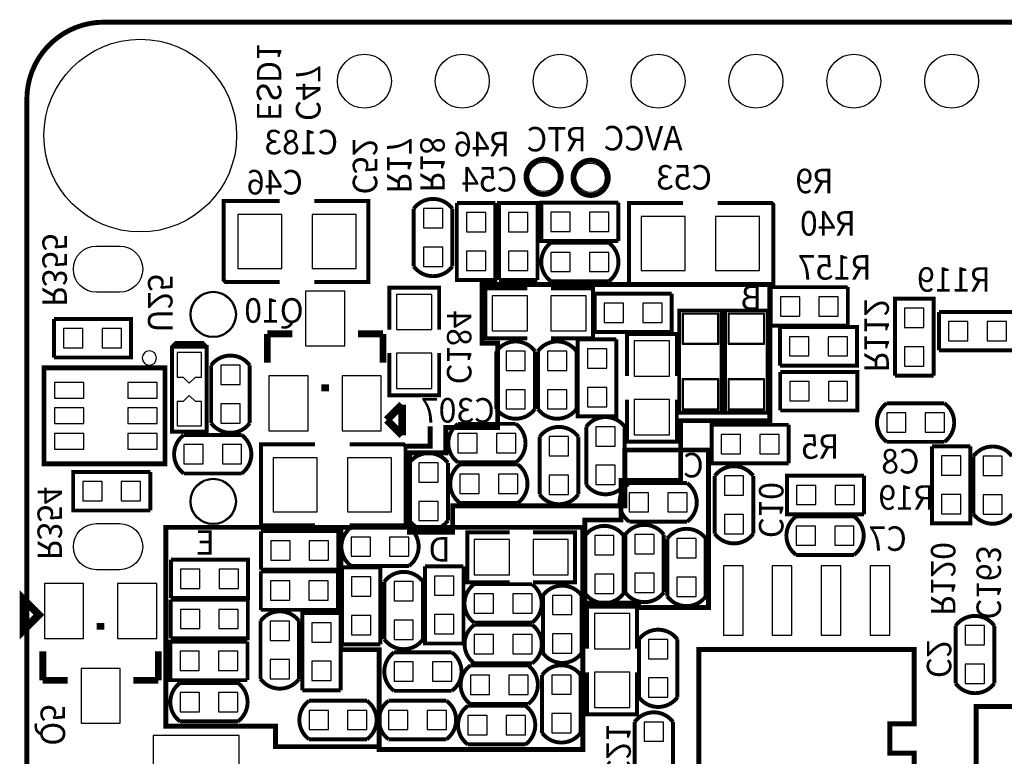
# Model space of a CAD drawing. Extents: x -35 to 92, y 44 to 90.
# Drawn here: x 37 to 62, y 71 to 90 of the extents above; entities that cross this region are included whole.
import ezdxf
from ezdxf.enums import TextEntityAlignment as Align

# ---------------------------------------------------------------- set-up
doc = ezdxf.new("R2010")
doc.units = 0
doc.header["$MEASUREMENT"] = 0
for name, color, linetype in [('BG_OUTLINE', 254, 'CONTINUOUS'), ('BG_SILKSCREEN_BOTTOM', 85, 'CONTINUOUS'), ('PG_SILKSCREEN_BOTTOM', 171, 'CONTINUOUS'), ('PIN_BOTTOM', 5, 'CONTINUOUS'), ('PIN_PASTEMASK_BOTTOM', 85, 'CONTINUOUS'), ('RD_SILKSCREEN_BOTTOM', 142, 'CONTINUOUS')]:
    doc.layers.add(name, color=color, linetype=linetype)

msp = doc.modelspace()

# ---------------------------------------------------------------- linework, layer by layer
at = {"layer": 'BG_OUTLINE', "const_width": 0.127}
msp.add_lwpolyline([(39.105, 89.948), (90.105, 89.948, -0.414214), (92.105, 87.948), (92.105, 45.948, -0.414214), (90.105, 43.948), (39.105, 43.948, -0.414214), (37.105, 45.948), (37.105, 87.948, -0.414214), (39.105, 89.948)], format="xyb", dxfattribs=at)
msp.add_lwpolyline([(90.105, 89.948), (39.105, 89.948)], dxfattribs=at)
at = {"layer": 'BG_SILKSCREEN_BOTTOM', "const_width": 0.127}
for points in [[(48.916, 83.141), (56.384, 83.141), (56.384, 79.61), (54.072, 79.61), (54.072, 78.848), (52.624, 78.848), (52.624, 77.401), (48.154, 77.401), (48.154, 76.715), (47.036, 76.715), (47.036, 78.772), (47.976, 78.772), (47.976, 79.433), (49.322, 79.433), (49.322, 81.617), (48.916, 81.617), (48.916, 83.141)], [(46.96, 78.95), (47.57, 78.95), (47.57, 79.458)], [(54.072, 78.848), (54.796, 78.848), (54.796, 74.759), (52.98, 74.759), (52.98, 74.873), (51.583, 74.873), (51.583, 77.032), (52.523, 77.032), (52.523, 78.061), (54.072, 78.061), (54.072, 78.848)], [(45.258, 76.842), (40.712, 76.842), (40.712, 71.686), (43.557, 71.686), (43.557, 71.152), (46.249, 71.152), (46.249, 73.667), (45.258, 73.667), (45.258, 76.842)], [(45.462, 76.842), (51.532, 76.842), (51.532, 71.076), (46.249, 71.076), (46.249, 73.667), (45.258, 73.667), (45.258, 76.842), (45.462, 76.842)], [(68.068, 63.304), (65.731, 63.304), (65.731, 63.177), (63.47, 63.177), (63.47, 64.37), (63.064, 64.37), (63.064, 67.799), (61.743, 67.799), (61.743, 72.194), (66.899, 72.194), (66.899, 68.358), (67.102, 68.358), (67.102, 64.675), (68.449, 64.675), (68.449, 63.304), (68.068, 63.304)]]:
    msp.add_lwpolyline(points, dxfattribs=at)
at = {"layer": 'BG_SILKSCREEN_BOTTOM'}
msp.add_lwpolyline([(40.47, 81.235, 1), (40.1, 81.235, 1)], format="xyb", close=True, dxfattribs=at)
at = {"layer": 'PG_SILKSCREEN_BOTTOM'}
for points, const_width in [([(50.973, 85.935, 0.414214), (50.516, 86.392, 0.414214), (50.059, 85.935, 0.414214), (50.516, 85.478, 0.414214), (50.973, 85.935)], 0.127), ([(52.193, 85.91, 0.414204), (51.735, 86.367, 0.414212), (51.278, 85.91, 0.414223), (51.735, 85.452, 0.414216), (52.193, 85.91)], 0.127), ([(47.146, 85.11, -0.503899), (48.146, 85.11)], 0.102), ([(50.706, 84.225, 0.504954), (50.706, 83.225)], 0.102), ([(52.206, 84.225, -0.503899), (52.206, 83.225)], 0.102), ([(47.146, 83.61, 0.504954), (48.146, 83.61)], 0.102), ([(49.29, 81.412, -0.503893), (50.29, 81.412)], 0.102), ([(50.368, 81.412, -0.503893), (51.368, 81.412)], 0.102), ([(42.888, 81.046, 0.504954), (41.888, 81.046)], 0.102), ([(59.418, 80.06, 0.504954), (59.418, 79.06)], 0.102), ([(60.918, 80.06, -0.503899), (60.918, 79.06)], 0.102), ([(49.29, 79.912, 0.504942), (50.29, 79.912)], 0.102), ([(50.368, 79.912, 0.504942), (51.368, 79.912)], 0.102), ([(51.621, 79.451, -0.503894), (52.621, 79.451)], 0.102), ([(42.888, 79.546, -0.503899), (41.888, 79.546)], 0.102), ([(48.293, 78.526, -0.503899), (48.293, 79.526)], 0.102), ([(49.793, 78.526, 0.504954), (49.793, 79.526)], 0.102), ([(50.413, 79.194, -0.503902), (51.413, 79.194)], 0.102), ([(41.179, 79.238, 0.504955), (41.179, 78.238)], 0.102), ([(42.679, 79.238, -0.503917), (42.679, 78.238)], 0.102), ([(61.669, 78.687, -0.503899), (62.669, 78.687)], 0.102), ([(47.031, 78.515, -0.503904), (48.031, 78.515)], 0.102), ([(48.344, 77.472, -0.503899), (48.344, 78.472)], 0.102), ([(49.844, 77.472, 0.504954), (49.844, 78.472)], 0.102), ([(54.957, 78.176, -0.503899), (55.956, 78.176)], 0.102), ([(51.621, 77.951, 0.504942), (52.621, 77.951)], 0.102), ([(52.738, 77.989, 0.504954), (52.738, 76.99)], 0.102), ([(54.238, 77.989, -0.503899), (54.238, 76.99)], 0.102), ([(50.413, 77.694, 0.504959), (51.413, 77.694)], 0.102), ([(57.069, 77.126, 0.504954), (57.069, 76.126)], 0.102), ([(58.569, 77.126, -0.503899), (58.569, 76.126)], 0.102), ([(61.669, 77.187, 0.504954), (62.669, 77.187)], 0.102), ([(47.031, 77.015, 0.504956), (48.031, 77.015)], 0.102), ([(51.591, 76.627, -0.503899), (52.591, 76.627)], 0.102), ([(53.633, 76.653, 0.504943), (52.633, 76.653)], 0.102), ([(45.52, 75.84, -0.50391), (45.52, 76.84)], 0.102), ([(47.02, 75.84, 0.504964), (47.02, 76.84)], 0.102), ([(54.724, 76.551, 0.504954), (53.725, 76.551)], 0.102), ([(54.957, 76.676, 0.504954), (55.956, 76.676)], 0.102), ([(47.384, 75.433, 0.504954), (46.384, 75.433)], 0.102), ([(48.714, 75.367, 0.504954), (48.714, 74.367)], 0.102), ([(50.214, 75.367, -0.503895), (50.214, 74.367)], 0.102), ([(50.499, 75.077, -0.503899), (51.499, 75.077)], 0.102), ([(51.591, 75.127, 0.504954), (52.591, 75.127)], 0.102), ([(53.633, 75.153, -0.503908), (52.633, 75.153)], 0.102), ([(54.724, 75.05, -0.503899), (53.725, 75.05)], 0.102), ([(44.169, 74.409, 0.504954), (43.169, 74.409)], 0.102), ([(48.717, 74.312, 0.504941), (48.717, 73.312)], 0.102), ([(50.217, 74.312, -0.503894), (50.217, 73.312)], 0.102), ([(62.209, 74.291, 0.504945), (61.209, 74.291)], 0.102), ([(52.988, 73.934, -0.503899), (53.988, 73.934)], 0.102), ([(47.384, 73.933, -0.503899), (46.384, 73.933)], 0.102), ([(46.633, 72.599, -0.503902), (46.633, 73.598)], 0.102), ([(48.133, 72.599, 0.504958), (48.133, 73.598)], 0.102), ([(50.499, 73.577, 0.504954), (51.499, 73.577)], 0.102), ([(48.614, 73.258, 0.504947), (48.614, 72.258)], 0.102), ([(50.114, 73.258, -0.503902), (50.114, 72.258)], 0.102), ([(51.476, 73.01, 0.504966), (50.476, 73.01)], 0.102), ([(41.081, 72.806, 0.504954), (41.081, 71.806)], 0.102), ([(42.581, 72.806, -0.503899), (42.581, 71.806)], 0.102), ([(44.169, 72.909, -0.503899), (43.169, 72.909)], 0.102), ([(62.209, 72.791, -0.503887), (61.209, 72.791)], 0.102), ([(44.43, 72.343, 0.504959), (44.43, 71.343)], 0.102), ([(45.93, 72.343, -0.503902), (45.93, 71.343)], 0.102), ([(46.493, 71.343, -0.503914), (46.493, 72.343)], 0.102), ([(47.993, 71.343, 0.50496), (47.993, 72.343)], 0.102), ([(52.988, 72.434, 0.504954), (53.988, 72.434)], 0.102), ([(48.547, 72.211, 0.504954), (48.547, 71.211)], 0.102), ([(50.047, 72.211, -0.503899), (50.047, 71.211)], 0.102), ([(53.874, 71.79, 0.504965), (52.875, 71.79)], 0.102), ([(51.476, 71.51, -0.503908), (50.476, 71.51)], 0.102)]:
    msp.add_lwpolyline(points, format="xyb", dxfattribs=dict(at, const_width=const_width))
for points, const_width in [([(43.665, 83.209), (42.265, 83.209), (42.215, 83.259), (42.215, 85.309), (43.665, 85.309)], 0.102), ([(44.565, 83.209), (45.966, 83.209), (45.966, 85.309), (44.565, 85.309)], 0.102), ([(47.146, 83.61), (47.146, 85.11)], 0.102), ([(48.146, 85.11), (48.146, 83.61)], 0.102), ([(48.264, 85.259), (49.263, 85.259)], 0.102), ([(49.263, 85.259), (49.263, 83.259), (48.264, 83.259), (48.264, 85.259)], 0.102), ([(49.356, 83.259), (49.356, 85.259), (50.356, 85.259), (50.356, 83.259)], 0.102), ([(52.456, 84.267), (50.456, 84.267), (50.456, 85.267), (52.456, 85.267)], 0.102), ([(52.456, 85.267), (52.456, 84.267)], 0.102), ([(54.13, 85.258), (52.73, 85.258), (52.73, 83.158), (54.13, 83.158)], 0.102), ([(55.03, 85.258), (56.43, 85.258), (56.48, 85.208), (56.48, 83.158), (55.03, 83.158)], 0.102), ([(50.706, 84.225), (52.206, 84.225)], 0.102), ([(50.356, 83.259), (49.356, 83.259)], 0.102), ([(46.51, 81.971), (46.51, 83.063), (47.805, 83.063), (47.805, 81.971)], 0.102), ([(50.095, 83.042), (49.002, 83.041), (49.002, 81.746), (50.095, 81.746)], 0.102), ([(50.704, 83.042), (51.796, 83.041), (51.796, 81.746), (50.704, 81.746)], 0.102), ([(52.206, 83.225), (50.706, 83.225)], 0.102), ([(58.409, 82.073), (56.409, 82.073), (56.409, 83.073), (58.409, 83.073)], 0.102), ([(58.409, 83.073), (58.409, 82.073)], 0.102), ([(53.841, 81.906), (51.841, 81.906), (51.841, 82.905), (53.841, 82.905)], 0.102), ([(53.841, 82.905), (53.841, 81.906)], 0.102), ([(59.634, 80.774), (59.634, 82.774), (60.634, 82.774), (60.634, 80.774)], 0.102), ([(37.808, 81.247), (37.808, 82.247)], 0.102), ([(37.808, 82.247), (39.808, 82.247), (39.808, 81.247), (37.808, 81.247)], 0.102), ([(54.033, 79.818), (55.133, 79.818), (55.133, 82.468), (54.033, 82.468), (54.033, 79.818)], 0.1), ([(55.226, 79.818), (56.326, 79.818), (56.326, 82.468), (55.226, 82.468), (55.226, 79.818)], 0.1), ([(60.775, 81.431), (60.775, 82.43)], 0.102), ([(60.775, 82.43), (62.775, 82.43), (62.775, 81.431), (60.775, 81.431)], 0.102), ([(56.649, 81.038), (56.649, 82.038)], 0.102), ([(56.649, 82.038), (58.649, 82.038), (58.649, 81.038), (56.649, 81.038)], 0.102), ([(43.996, 81.86), (43.346, 81.86)], 0.178), ([(43.346, 81.86), (43.346, 81.112)], 0.178), ([(46.347, 81.86), (45.697, 81.86)], 0.178), ([(46.347, 81.112), (46.347, 81.86)], 0.178), ([(51.402, 81.72), (52.402, 81.72)], 0.102), ([(52.402, 81.72), (52.402, 79.72), (51.402, 79.72), (51.402, 81.72)], 0.102), ([(52.676, 80.767), (52.676, 81.859), (53.972, 81.859), (53.972, 80.767)], 0.102), ([(40.871, 81.523), (41.771, 81.523), (41.771, 79.323), (40.871, 79.323), (40.871, 81.523), (40.971, 81.623), (41.671, 81.623), (41.771, 81.523)], 0.1), ([(46.51, 81.361), (46.51, 80.269), (47.805, 80.269), (47.805, 81.361)], 0.102), ([(49.29, 79.912), (49.29, 81.412)], 0.102), ([(50.29, 81.412), (50.29, 79.912)], 0.102), ([(50.368, 79.912), (50.368, 81.412)], 0.102), ([(51.368, 81.412), (51.368, 79.912)], 0.102), ([(37.549, 78.491), (37.549, 80.981), (40.691, 80.981), (40.691, 78.491), (37.549, 78.491)], 0.127), ([(41.888, 79.546), (41.888, 81.046)], 0.102), ([(42.888, 81.046), (42.888, 79.546)], 0.102), ([(56.654, 79.873), (56.654, 80.872)], 0.102), ([(56.654, 80.872), (58.654, 80.872), (58.654, 79.873), (56.654, 79.873)], 0.102), ([(60.634, 80.774), (59.634, 80.774)], 0.102), ([(44.946, 80.46), (44.747, 80.46)], 0.178), ([(46.446, 79.627), (46.846, 80.027)], 0.2), ([(46.846, 80.027), (46.846, 79.227)], 0.2), ([(52.676, 80.157), (52.676, 79.065), (53.972, 79.065), (53.972, 80.157)], 0.102), ([(59.418, 80.06), (60.918, 80.06)], 0.102), ([(46.846, 79.227), (46.446, 79.627)], 0.2), ([(48.293, 79.526), (49.793, 79.526)], 0.102), ([(51.621, 77.951), (51.621, 79.451)], 0.102), ([(52.621, 79.451), (52.621, 77.951)], 0.102), ([(56.876, 78.501), (54.876, 78.501), (54.876, 79.501), (56.876, 79.501)], 0.102), ([(56.876, 79.501), (56.876, 78.501)], 0.102), ([(41.179, 79.238), (42.679, 79.238)], 0.102), ([(50.413, 77.694), (50.413, 79.194)], 0.102), ([(51.413, 79.194), (51.413, 77.694)], 0.102), ([(44.582, 78.996), (43.182, 78.996), (43.182, 76.896), (44.582, 76.896)], 0.102), ([(45.482, 78.996), (46.882, 78.996), (46.932, 78.946), (46.932, 76.896), (45.482, 76.896)], 0.102), ([(60.918, 79.06), (59.418, 79.06)], 0.102), ([(60.591, 78.943), (61.591, 78.943)], 0.102), ([(61.591, 78.943), (61.591, 76.943), (60.591, 76.943), (60.591, 78.943)], 0.102), ([(61.669, 77.187), (61.669, 78.687)], 0.102), ([(47.031, 77.015), (47.031, 78.515)], 0.102), ([(48.031, 78.515), (48.031, 77.015)], 0.102), ([(49.793, 78.526), (48.293, 78.526)], 0.102), ([(48.344, 78.472), (49.844, 78.472)], 0.102), ([(40.307, 77.279), (38.307, 77.279), (38.307, 78.279), (40.307, 78.279)], 0.102), ([(40.307, 78.279), (40.307, 77.279)], 0.102), ([(42.679, 78.238), (41.179, 78.238)], 0.102), ([(54.957, 76.676), (54.957, 78.176)], 0.102), ([(55.956, 78.176), (55.956, 76.676)], 0.102), ([(58.831, 77.18), (56.831, 77.18), (56.831, 78.18), (58.831, 78.18)], 0.102), ([(58.831, 78.18), (58.831, 77.18)], 0.102), ([(52.738, 77.989), (54.238, 77.989)], 0.102), ([(49.844, 77.472), (48.344, 77.472)], 0.102), ([(57.069, 77.126), (58.569, 77.126)], 0.102), ([(54.238, 76.99), (52.738, 76.99)], 0.102), ([(43.184, 75.743), (43.184, 76.742)], 0.102), ([(43.184, 76.742), (45.184, 76.742), (45.184, 75.743), (43.184, 75.743)], 0.102), ([(45.52, 76.84), (47.02, 76.84)], 0.102), ([(49.631, 76.713), (48.538, 76.713), (48.538, 75.418), (49.631, 75.418)], 0.102), ([(50.24, 76.713), (51.332, 76.713), (51.332, 75.418), (50.24, 75.418)], 0.102), ([(51.591, 75.127), (51.591, 76.627)], 0.102), ([(52.591, 76.627), (52.591, 75.127)], 0.102), ([(52.633, 75.153), (52.633, 76.653)], 0.102), ([(53.633, 76.653), (53.633, 75.153)], 0.102), ([(53.725, 75.05), (53.725, 76.551)], 0.102), ([(54.724, 76.551), (54.724, 75.05)], 0.102), ([(58.569, 76.126), (57.069, 76.126)], 0.102), ([(40.846, 75.006), (40.846, 76.006)], 0.102), ([(40.846, 76.006), (42.846, 76.006), (42.846, 75.006), (40.846, 75.006)], 0.102), ([(47.02, 75.84), (45.52, 75.84)], 0.102), ([(43.177, 74.701), (43.177, 75.701)], 0.102), ([(43.177, 75.701), (45.177, 75.701), (45.177, 74.701), (43.177, 74.701)], 0.102), ([(45.28, 73.805), (45.28, 75.805), (46.28, 75.805), (46.28, 73.805)], 0.102), ([(47.436, 75.828), (48.436, 75.828)], 0.102), ([(48.436, 75.828), (48.436, 73.828), (47.436, 73.828), (47.436, 75.828)], 0.102), ([(46.384, 73.933), (46.384, 75.433)], 0.102), ([(47.384, 75.433), (47.384, 73.933)], 0.102), ([(48.714, 75.367), (50.214, 75.367)], 0.102), ([(37.419, 74.572), (37.019, 74.172), (37.019, 74.972), (37.419, 74.572)], 0.2), ([(50.499, 73.577), (50.499, 75.077)], 0.102), ([(51.499, 75.077), (51.499, 73.577)], 0.102), ([(40.84, 73.965), (40.84, 74.964)], 0.102), ([(40.84, 74.964), (42.84, 74.964), (42.84, 73.965), (40.84, 73.965)], 0.102), ([(44.251, 72.616), (44.251, 74.616), (45.25, 74.616), (45.25, 72.616)], 0.102), ([(52.941, 73.693), (52.941, 74.785), (51.645, 74.785), (51.645, 73.693)], 0.102), ([(38.92, 74.272), (39.118, 74.272)], 0.178), ([(43.169, 72.909), (43.169, 74.409)], 0.102), ([(44.169, 74.409), (44.169, 72.909)], 0.102), ([(50.214, 74.367), (48.714, 74.367)], 0.102), ([(48.717, 74.312), (50.217, 74.312)], 0.102), ([(61.209, 72.791), (61.209, 74.291)], 0.102), ([(62.209, 74.291), (62.209, 72.791)], 0.102), ([(42.831, 72.877), (40.831, 72.877), (40.831, 73.877), (42.831, 73.877)], 0.102), ([(42.831, 73.877), (42.831, 72.877)], 0.102), ([(46.28, 73.805), (45.28, 73.805)], 0.102), ([(52.988, 72.434), (52.988, 73.934)], 0.102), ([(53.988, 73.934), (53.988, 72.434)], 0.102), ([(37.519, 73.621), (37.519, 72.872)], 0.178), ([(40.519, 72.872), (40.519, 73.621)], 0.178), ([(46.633, 73.598), (48.133, 73.598)], 0.102), ([(55.054, 73.672), (60.134, 73.672), (60.134, 71.742), (59.499, 71.742), (59.499, 70.98), (60.134, 70.98), (60.134, 69.075), (54.546, 69.075), (54.546, 73.672), (55.054, 73.672)], 0.127), ([(50.217, 73.312), (48.717, 73.312)], 0.102), ([(48.614, 73.258), (50.114, 73.258)], 0.102), ([(52.941, 73.084), (52.941, 71.991), (51.645, 71.991), (51.645, 73.084)], 0.102), ([(37.519, 72.872), (38.168, 72.872)], 0.178), ([(39.87, 72.872), (40.519, 72.872)], 0.178), ([(41.081, 72.806), (42.581, 72.806)], 0.102), ([(50.476, 71.51), (50.476, 73.01)], 0.102), ([(51.476, 73.01), (51.476, 71.51)], 0.102), ([(45.25, 72.616), (44.251, 72.616)], 0.102), ([(48.133, 72.599), (46.633, 72.599)], 0.102), ([(44.43, 72.343), (45.93, 72.343)], 0.102), ([(46.493, 72.343), (47.993, 72.343)], 0.102), ([(48.547, 72.211), (50.047, 72.211)], 0.102), ([(50.114, 72.258), (48.614, 72.258)], 0.102), ([(42.581, 71.806), (41.081, 71.806)], 0.102), ([(52.875, 70.29), (52.875, 71.79)], 0.102), ([(53.874, 71.79), (53.874, 70.29)], 0.102), ([(45.93, 71.343), (44.43, 71.343)], 0.102), ([(47.993, 71.343), (46.493, 71.343)], 0.102), ([(50.047, 71.211), (48.547, 71.211)], 0.102)]:
    msp.add_lwpolyline(points, dxfattribs=dict(at, const_width=const_width))
at = {"layer": 'PIN_BOTTOM'}
for points in [[(47.896, 85.11), (47.396, 85.11), (47.396, 84.61), (47.896, 84.61)], [(42.579, 83.56), (43.722, 83.56), (43.722, 84.957), (42.579, 84.957)], [(44.509, 83.56), (45.652, 83.56), (45.652, 84.957), (44.509, 84.957)], [(49.014, 85.009), (48.514, 85.009), (48.514, 84.509), (49.014, 84.509)], [(49.606, 84.509), (50.106, 84.509), (50.106, 85.009), (49.606, 85.009)], [(51.206, 84.517), (51.206, 85.017), (50.706, 85.017), (50.706, 84.517)], [(52.206, 84.517), (52.206, 85.017), (51.706, 85.017), (51.706, 84.517)], [(54.186, 84.906), (53.043, 84.906), (53.043, 83.509), (54.186, 83.509)], [(56.117, 84.906), (54.974, 84.906), (54.974, 83.509), (56.117, 83.509)], [(47.896, 84.11), (47.396, 84.11), (47.396, 83.61), (47.896, 83.61)], [(49.014, 84.009), (48.514, 84.009), (48.514, 83.509), (49.014, 83.509)], [(49.606, 83.509), (50.106, 83.509), (50.106, 84.009), (49.606, 84.009)], [(51.206, 83.475), (51.206, 83.975), (50.706, 83.975), (50.706, 83.475)], [(52.206, 83.475), (52.206, 83.975), (51.706, 83.975), (51.706, 83.475)], [(45.354, 81.549), (45.354, 82.972), (44.338, 82.972), (44.338, 81.549)], [(47.614, 81.971), (47.614, 82.885), (46.7, 82.885), (46.7, 81.971)], [(49.18, 81.937), (50.095, 81.937), (50.095, 82.851), (49.18, 82.851)], [(50.704, 81.937), (51.619, 81.937), (51.619, 82.851), (50.704, 82.851)], [(57.16, 82.323), (57.16, 82.823), (56.66, 82.823), (56.66, 82.323)], [(58.159, 82.323), (58.159, 82.823), (57.659, 82.823), (57.659, 82.323)], [(52.591, 82.156), (52.591, 82.656), (52.091, 82.656), (52.091, 82.156)], [(53.591, 82.156), (53.591, 82.656), (53.091, 82.656), (53.091, 82.156)], [(55.058, 82.393), (54.108, 82.393), (54.108, 81.593), (55.058, 81.593)], [(56.251, 82.393), (55.301, 82.393), (55.301, 81.593), (56.251, 81.593)], [(59.884, 82.024), (60.384, 82.024), (60.384, 82.524), (59.884, 82.524)], [(61.025, 82.181), (61.025, 81.681), (61.525, 81.681), (61.525, 82.181)], [(62.025, 82.181), (62.025, 81.681), (62.525, 81.681), (62.525, 82.181)], [(38.059, 81.997), (38.059, 81.497), (38.559, 81.497), (38.559, 81.997)], [(39.058, 81.997), (39.058, 81.497), (39.558, 81.497), (39.558, 81.997)], [(56.899, 81.788), (56.899, 81.288), (57.399, 81.288), (57.399, 81.788)], [(57.899, 81.788), (57.899, 81.288), (58.399, 81.288), (58.399, 81.788)], [(53.781, 80.767), (53.781, 81.681), (52.867, 81.681), (52.867, 80.767)], [(59.884, 81.024), (60.384, 81.024), (60.384, 81.524), (59.884, 81.524)], [(41.004, 80.741), (41.162, 80.741), (41.162, 80.74), (41.321, 80.581), (41.48, 80.74), (41.48, 80.741), (41.639, 80.741), (41.639, 81.376), (41.004, 81.376)], [(47.614, 80.447), (47.614, 81.361), (46.7, 81.361), (46.7, 80.447)], [(50.04, 81.412), (49.54, 81.412), (49.54, 80.912), (50.04, 80.912)], [(51.118, 81.412), (50.618, 81.412), (50.618, 80.912), (51.118, 80.912)], [(52.152, 81.47), (51.652, 81.47), (51.652, 80.97), (52.152, 80.97)], [(42.138, 80.546), (42.638, 80.546), (42.638, 81.046), (42.138, 81.046)], [(44.404, 79.349), (44.404, 80.771), (43.388, 80.771), (43.388, 79.349)], [(46.304, 79.349), (46.304, 80.771), (45.288, 80.771), (45.288, 79.349)], [(38.588, 80.6), (37.826, 80.6), (37.826, 80.193), (38.588, 80.193)], [(40.488, 80.6), (39.726, 80.6), (39.726, 80.193), (40.488, 80.193)], [(55.058, 80.693), (54.108, 80.693), (54.108, 79.893), (55.058, 79.893)], [(56.251, 80.693), (55.301, 80.693), (55.301, 79.893), (56.251, 79.893)], [(56.904, 80.622), (56.904, 80.122), (57.404, 80.122), (57.404, 80.622)], [(57.904, 80.622), (57.904, 80.122), (58.404, 80.122), (58.404, 80.622)], [(41.639, 80.106), (41.48, 80.106), (41.48, 80.106), (41.321, 80.265), (41.162, 80.106), (41.162, 80.106), (41.004, 80.106), (41.004, 79.471), (41.639, 79.471)], [(50.04, 80.412), (49.54, 80.412), (49.54, 79.912), (50.04, 79.912)], [(51.118, 80.412), (50.618, 80.412), (50.618, 79.912), (51.118, 79.912)], [(52.152, 80.471), (51.652, 80.471), (51.652, 79.971), (52.152, 79.971)], [(42.138, 79.546), (42.638, 79.546), (42.638, 80.046), (42.138, 80.046)], [(53.781, 79.243), (53.781, 80.157), (52.867, 80.157), (52.867, 79.243)], [(38.588, 79.939), (37.826, 79.939), (37.826, 79.533), (38.588, 79.533)], [(40.488, 79.939), (39.726, 79.939), (39.726, 79.533), (40.488, 79.533)], [(59.918, 79.31), (59.918, 79.81), (59.418, 79.81), (59.418, 79.31)], [(60.918, 79.31), (60.918, 79.81), (60.418, 79.81), (60.418, 79.31)], [(38.588, 79.279), (37.826, 79.279), (37.826, 78.872), (38.588, 78.872)], [(40.488, 79.279), (39.726, 79.279), (39.726, 78.872), (40.488, 78.872)], [(48.293, 79.276), (48.293, 78.776), (48.793, 78.776), (48.793, 79.276)], [(49.293, 79.276), (49.293, 78.776), (49.793, 78.776), (49.793, 79.276)], [(52.371, 79.451), (51.871, 79.451), (51.871, 78.951), (52.371, 78.951)], [(55.626, 78.751), (55.626, 79.251), (55.126, 79.251), (55.126, 78.751)], [(56.625, 78.751), (56.625, 79.251), (56.125, 79.251), (56.125, 78.751)], [(41.679, 78.488), (41.679, 78.988), (41.179, 78.988), (41.179, 78.488)], [(42.679, 78.488), (42.679, 78.988), (42.179, 78.988), (42.179, 78.488)], [(51.163, 79.194), (50.663, 79.194), (50.663, 78.694), (51.163, 78.694)], [(44.638, 78.644), (43.495, 78.644), (43.495, 77.247), (44.638, 77.247)], [(46.569, 78.644), (45.426, 78.644), (45.426, 77.247), (46.569, 77.247)], [(47.781, 78.515), (47.281, 78.515), (47.281, 78.015), (47.781, 78.015)], [(52.371, 78.452), (51.871, 78.452), (51.871, 77.952), (52.371, 77.952)], [(61.341, 78.693), (60.841, 78.693), (60.841, 78.193), (61.341, 78.193)], [(62.419, 78.687), (61.919, 78.687), (61.919, 78.187), (62.419, 78.187)], [(48.344, 78.222), (48.344, 77.722), (48.844, 77.722), (48.844, 78.222)], [(49.344, 78.222), (49.344, 77.722), (49.844, 77.722), (49.844, 78.222)], [(51.163, 78.194), (50.663, 78.194), (50.663, 77.694), (51.163, 77.694)], [(39.057, 77.529), (39.057, 78.029), (38.557, 78.029), (38.557, 77.529)], [(40.056, 77.529), (40.056, 78.029), (39.556, 78.029), (39.556, 77.529)], [(55.706, 78.176), (55.206, 78.176), (55.206, 77.676), (55.706, 77.676)], [(53.238, 77.24), (53.238, 77.74), (52.738, 77.74), (52.738, 77.24)], [(54.238, 77.24), (54.238, 77.74), (53.738, 77.74), (53.738, 77.24)], [(57.582, 77.43), (57.582, 77.93), (57.082, 77.93), (57.082, 77.43)], [(58.581, 77.43), (58.581, 77.93), (58.081, 77.93), (58.081, 77.43)], [(61.341, 77.693), (60.841, 77.693), (60.841, 77.193), (61.341, 77.193)], [(62.419, 77.687), (61.919, 77.687), (61.919, 77.187), (62.419, 77.187)], [(47.781, 77.515), (47.281, 77.515), (47.281, 77.015), (47.781, 77.015)], [(55.706, 77.176), (55.206, 77.176), (55.206, 76.676), (55.706, 76.676)], [(57.569, 76.376), (57.569, 76.876), (57.069, 76.876), (57.069, 76.376)], [(58.569, 76.376), (58.569, 76.876), (58.069, 76.876), (58.069, 76.376)], [(43.434, 76.492), (43.434, 75.992), (43.934, 75.992), (43.934, 76.492)], [(44.434, 76.492), (44.434, 75.992), (44.934, 75.992), (44.934, 76.492)], [(45.52, 76.59), (45.52, 76.09), (46.02, 76.09), (46.02, 76.59)], [(46.52, 76.59), (46.52, 76.09), (47.02, 76.09), (47.02, 76.59)], [(48.716, 75.608), (49.631, 75.608), (49.631, 76.523), (48.716, 76.523)], [(50.24, 75.608), (51.155, 75.608), (51.155, 76.523), (50.24, 76.523)], [(52.341, 76.627), (51.841, 76.627), (51.841, 76.127), (52.341, 76.127)], [(52.883, 76.153), (53.383, 76.153), (53.383, 76.653), (52.883, 76.653)], [(53.975, 76.05), (54.475, 76.05), (54.475, 76.55), (53.975, 76.55)], [(41.096, 75.756), (41.096, 75.256), (41.596, 75.256), (41.596, 75.756)], [(42.096, 75.756), (42.096, 75.256), (42.596, 75.256), (42.596, 75.756)], [(52.883, 75.153), (53.383, 75.153), (53.383, 75.653), (52.883, 75.653)], [(55.69, 74.045), (55.69, 75.845), (55.18, 75.845), (55.18, 74.045)], [(56.96, 74.045), (56.96, 75.845), (56.45, 75.845), (56.45, 74.045)], [(58.23, 74.045), (58.23, 75.845), (57.72, 75.845), (57.72, 74.045)], [(59.5, 74.045), (59.5, 75.845), (58.99, 75.845), (58.99, 74.045)], [(37.561, 75.383), (37.561, 73.961), (38.577, 73.961), (38.577, 75.383)], [(39.461, 75.383), (39.461, 73.961), (40.477, 73.961), (40.477, 75.383)], [(43.427, 75.451), (43.427, 74.951), (43.927, 74.951), (43.927, 75.451)], [(44.427, 75.451), (44.427, 74.951), (44.927, 74.951), (44.927, 75.451)], [(45.53, 75.055), (46.03, 75.055), (46.03, 75.555), (45.53, 75.555)], [(46.634, 74.933), (47.134, 74.933), (47.134, 75.433), (46.634, 75.433)], [(48.186, 75.578), (47.686, 75.578), (47.686, 75.078), (48.186, 75.078)], [(52.341, 75.627), (51.841, 75.627), (51.841, 75.127), (52.341, 75.127)], [(53.975, 75.051), (54.475, 75.051), (54.475, 75.551), (53.975, 75.551)], [(49.214, 74.617), (49.214, 75.117), (48.714, 75.117), (48.714, 74.617)], [(50.214, 74.617), (50.214, 75.117), (49.714, 75.117), (49.714, 74.617)], [(51.249, 75.077), (50.749, 75.077), (50.749, 74.577), (51.249, 74.577)], [(41.09, 74.714), (41.09, 74.214), (41.59, 74.214), (41.59, 74.714)], [(42.09, 74.714), (42.09, 74.214), (42.59, 74.214), (42.59, 74.714)], [(43.419, 73.909), (43.919, 73.909), (43.919, 74.409), (43.419, 74.409)], [(44.5, 73.866), (45, 73.866), (45, 74.366), (44.5, 74.366)], [(45.53, 74.055), (46.03, 74.055), (46.03, 74.555), (45.53, 74.555)], [(46.634, 73.933), (47.134, 73.933), (47.134, 74.433), (46.634, 74.433)], [(48.186, 74.578), (47.686, 74.578), (47.686, 74.078), (48.186, 74.078)], [(51.836, 74.608), (51.836, 73.693), (52.75, 73.693), (52.75, 74.608)], [(61.459, 73.791), (61.959, 73.791), (61.959, 74.291), (61.459, 74.291)], [(49.217, 73.562), (49.217, 74.062), (48.717, 74.062), (48.717, 73.562)], [(50.216, 73.562), (50.216, 74.062), (49.716, 74.062), (49.716, 73.562)], [(51.249, 74.077), (50.749, 74.077), (50.749, 73.577), (51.249, 73.577)], [(53.738, 73.934), (53.238, 73.934), (53.238, 73.434), (53.738, 73.434)], [(41.581, 73.127), (41.581, 73.627), (41.081, 73.627), (41.081, 73.127)], [(42.581, 73.127), (42.581, 73.627), (42.081, 73.627), (42.081, 73.127)], [(43.419, 72.909), (43.919, 72.909), (43.919, 73.409), (43.419, 73.409)], [(44.5, 72.866), (45, 72.866), (45, 73.366), (44.5, 73.366)], [(46.633, 73.349), (46.633, 72.849), (47.133, 72.849), (47.133, 73.349)], [(47.633, 73.349), (47.633, 72.849), (48.133, 72.849), (48.133, 73.349)], [(38.511, 73.183), (38.511, 71.761), (39.527, 71.761), (39.527, 73.183)], [(51.836, 73.084), (51.836, 72.169), (52.75, 72.169), (52.75, 73.084)], [(61.459, 72.791), (61.959, 72.791), (61.959, 73.291), (61.459, 73.291)], [(49.114, 72.508), (49.114, 73.008), (48.614, 73.008), (48.614, 72.508)], [(50.114, 72.508), (50.114, 73.008), (49.614, 73.008), (49.614, 72.508)], [(50.726, 72.51), (51.226, 72.51), (51.226, 73.01), (50.726, 73.01)], [(53.738, 72.934), (53.238, 72.934), (53.238, 72.434), (53.738, 72.434)], [(41.582, 72.056), (41.582, 72.556), (41.082, 72.556), (41.082, 72.056)], [(42.581, 72.056), (42.581, 72.556), (42.081, 72.556), (42.081, 72.056)], [(44.93, 71.593), (44.93, 72.093), (44.43, 72.093), (44.43, 71.593)], [(45.93, 71.593), (45.93, 72.093), (45.43, 72.093), (45.43, 71.593)], [(46.494, 72.093), (46.494, 71.593), (46.994, 71.593), (46.994, 72.093)], [(47.493, 72.093), (47.493, 71.593), (47.993, 71.593), (47.993, 72.093)], [(49.047, 71.461), (49.047, 71.961), (48.547, 71.961), (48.547, 71.461)], [(50.047, 71.461), (50.047, 71.961), (49.547, 71.961), (49.547, 71.461)], [(50.726, 71.51), (51.226, 71.51), (51.226, 72.01), (50.726, 72.01)], [(53.125, 71.29), (53.625, 71.29), (53.625, 71.79), (53.125, 71.79)], [(40.384, 70.224), (42.619, 70.224), (42.619, 71.444), (40.384, 71.444)]]:
    msp.add_lwpolyline(points, close=True, dxfattribs=at)
for points in [[(39.512, 82.94), (38.912, 82.94, -1), (38.912, 84.14), (39.512, 84.14, -1)], [(39.512, 75.74), (38.912, 75.74, -1), (38.912, 76.94), (39.512, 76.94, -1)]]:
    msp.add_lwpolyline(points, format="xyb", close=True, dxfattribs=at)
for centre, radius in [((40.049, 87.004), 2.5), ((45.865, 88.417), 0.7), ((48.405, 88.417), 0.7), ((50.945, 88.417), 0.7), ((53.485, 88.417), 0.7), ((56.025, 88.417), 0.7), ((58.565, 88.417), 0.7), ((61.105, 88.417), 0.7), ((50.516, 85.935), 0.381), ((51.735, 85.91), 0.381), ((41.942, 82.365), 0.6), ((41.942, 77.515), 0.6)]:
    msp.add_circle(centre, radius, dxfattribs=at)
at = {"layer": 'PIN_PASTEMASK_BOTTOM'}
for points in [[(47.896, 85.11), (47.396, 85.11), (47.396, 84.61), (47.896, 84.61)], [(42.579, 83.56), (43.722, 83.56), (43.722, 84.957), (42.579, 84.957)], [(44.509, 83.56), (45.652, 83.56), (45.652, 84.957), (44.509, 84.957)], [(49.014, 85.009), (48.514, 85.009), (48.514, 84.509), (49.014, 84.509)], [(49.606, 84.509), (50.106, 84.509), (50.106, 85.009), (49.606, 85.009)], [(51.206, 84.517), (51.206, 85.017), (50.706, 85.017), (50.706, 84.517)], [(52.206, 84.517), (52.206, 85.017), (51.706, 85.017), (51.706, 84.517)], [(54.186, 84.906), (53.043, 84.906), (53.043, 83.509), (54.186, 83.509)], [(56.117, 84.906), (54.974, 84.906), (54.974, 83.509), (56.117, 83.509)], [(47.896, 84.11), (47.396, 84.11), (47.396, 83.61), (47.896, 83.61)], [(49.014, 84.009), (48.514, 84.009), (48.514, 83.509), (49.014, 83.509)], [(49.606, 83.509), (50.106, 83.509), (50.106, 84.009), (49.606, 84.009)], [(51.206, 83.475), (51.206, 83.975), (50.706, 83.975), (50.706, 83.475)], [(52.206, 83.475), (52.206, 83.975), (51.706, 83.975), (51.706, 83.475)], [(45.354, 81.549), (45.354, 82.972), (44.338, 82.972), (44.338, 81.549)], [(47.614, 81.971), (47.614, 82.885), (46.7, 82.885), (46.7, 81.971)], [(49.18, 81.937), (50.095, 81.937), (50.095, 82.851), (49.18, 82.851)], [(50.704, 81.937), (51.619, 81.937), (51.619, 82.851), (50.704, 82.851)], [(57.16, 82.323), (57.16, 82.823), (56.66, 82.823), (56.66, 82.323)], [(58.159, 82.323), (58.159, 82.823), (57.659, 82.823), (57.659, 82.323)], [(52.591, 82.156), (52.591, 82.656), (52.091, 82.656), (52.091, 82.156)], [(53.591, 82.156), (53.591, 82.656), (53.091, 82.656), (53.091, 82.156)], [(55.033, 82.368), (54.133, 82.368), (54.133, 81.618), (55.033, 81.618)], [(56.226, 82.368), (55.326, 82.368), (55.326, 81.618), (56.226, 81.618)], [(59.884, 82.024), (60.384, 82.024), (60.384, 82.524), (59.884, 82.524)], [(61.025, 82.181), (61.025, 81.681), (61.525, 81.681), (61.525, 82.181)], [(62.025, 82.181), (62.025, 81.681), (62.525, 81.681), (62.525, 82.181)], [(38.059, 81.997), (38.059, 81.497), (38.559, 81.497), (38.559, 81.997)], [(39.058, 81.997), (39.058, 81.497), (39.558, 81.497), (39.558, 81.997)], [(56.899, 81.788), (56.899, 81.288), (57.399, 81.288), (57.399, 81.788)], [(57.899, 81.788), (57.899, 81.288), (58.399, 81.288), (58.399, 81.788)], [(53.781, 80.767), (53.781, 81.681), (52.867, 81.681), (52.867, 80.767)], [(59.884, 81.024), (60.384, 81.024), (60.384, 81.524), (59.884, 81.524)], [(41.004, 80.741), (41.162, 80.741), (41.162, 80.74), (41.321, 80.581), (41.48, 80.74), (41.48, 80.741), (41.639, 80.741), (41.639, 81.376), (41.004, 81.376)], [(47.614, 80.447), (47.614, 81.361), (46.7, 81.361), (46.7, 80.447)], [(50.04, 81.412), (49.54, 81.412), (49.54, 80.912), (50.04, 80.912)], [(51.118, 81.412), (50.618, 81.412), (50.618, 80.912), (51.118, 80.912)], [(52.152, 81.47), (51.652, 81.47), (51.652, 80.97), (52.152, 80.97)], [(42.138, 80.546), (42.638, 80.546), (42.638, 81.046), (42.138, 81.046)], [(44.404, 79.349), (44.404, 80.771), (43.388, 80.771), (43.388, 79.349)], [(46.304, 79.349), (46.304, 80.771), (45.288, 80.771), (45.288, 79.349)], [(38.588, 80.6), (37.826, 80.6), (37.826, 80.193), (38.588, 80.193)], [(40.488, 80.6), (39.726, 80.6), (39.726, 80.193), (40.488, 80.193)], [(55.033, 80.668), (54.133, 80.668), (54.133, 79.918), (55.033, 79.918)], [(56.226, 80.668), (55.326, 80.668), (55.326, 79.918), (56.226, 79.918)], [(56.904, 80.622), (56.904, 80.122), (57.404, 80.122), (57.404, 80.622)], [(57.904, 80.622), (57.904, 80.122), (58.404, 80.122), (58.404, 80.622)], [(41.639, 80.106), (41.48, 80.106), (41.48, 80.106), (41.321, 80.265), (41.162, 80.106), (41.162, 80.106), (41.004, 80.106), (41.004, 79.471), (41.639, 79.471)], [(50.04, 80.412), (49.54, 80.412), (49.54, 79.912), (50.04, 79.912)], [(51.118, 80.412), (50.618, 80.412), (50.618, 79.912), (51.118, 79.912)], [(52.152, 80.471), (51.652, 80.471), (51.652, 79.971), (52.152, 79.971)], [(42.138, 79.546), (42.638, 79.546), (42.638, 80.046), (42.138, 80.046)], [(53.781, 79.243), (53.781, 80.157), (52.867, 80.157), (52.867, 79.243)], [(38.588, 79.939), (37.826, 79.939), (37.826, 79.533), (38.588, 79.533)], [(40.488, 79.939), (39.726, 79.939), (39.726, 79.533), (40.488, 79.533)], [(59.918, 79.31), (59.918, 79.81), (59.418, 79.81), (59.418, 79.31)], [(60.918, 79.31), (60.918, 79.81), (60.418, 79.81), (60.418, 79.31)], [(38.588, 79.279), (37.826, 79.279), (37.826, 78.872), (38.588, 78.872)], [(40.488, 79.279), (39.726, 79.279), (39.726, 78.872), (40.488, 78.872)], [(48.293, 79.276), (48.293, 78.776), (48.793, 78.776), (48.793, 79.276)], [(49.293, 79.276), (49.293, 78.776), (49.793, 78.776), (49.793, 79.276)], [(52.371, 79.451), (51.871, 79.451), (51.871, 78.951), (52.371, 78.951)], [(55.626, 78.751), (55.626, 79.251), (55.126, 79.251), (55.126, 78.751)], [(56.625, 78.751), (56.625, 79.251), (56.125, 79.251), (56.125, 78.751)], [(41.679, 78.488), (41.679, 78.988), (41.179, 78.988), (41.179, 78.488)], [(42.679, 78.488), (42.679, 78.988), (42.179, 78.988), (42.179, 78.488)], [(51.163, 79.194), (50.663, 79.194), (50.663, 78.694), (51.163, 78.694)], [(44.638, 78.644), (43.495, 78.644), (43.495, 77.247), (44.638, 77.247)], [(46.569, 78.644), (45.426, 78.644), (45.426, 77.247), (46.569, 77.247)], [(47.781, 78.515), (47.281, 78.515), (47.281, 78.015), (47.781, 78.015)], [(52.371, 78.452), (51.871, 78.452), (51.871, 77.952), (52.371, 77.952)], [(61.341, 78.693), (60.841, 78.693), (60.841, 78.193), (61.341, 78.193)], [(62.419, 78.687), (61.919, 78.687), (61.919, 78.187), (62.419, 78.187)], [(48.344, 78.222), (48.344, 77.722), (48.844, 77.722), (48.844, 78.222)], [(49.344, 78.222), (49.344, 77.722), (49.844, 77.722), (49.844, 78.222)], [(51.163, 78.194), (50.663, 78.194), (50.663, 77.694), (51.163, 77.694)], [(39.057, 77.529), (39.057, 78.029), (38.557, 78.029), (38.557, 77.529)], [(40.056, 77.529), (40.056, 78.029), (39.556, 78.029), (39.556, 77.529)], [(55.706, 78.176), (55.206, 78.176), (55.206, 77.676), (55.706, 77.676)], [(53.238, 77.24), (53.238, 77.74), (52.738, 77.74), (52.738, 77.24)], [(54.238, 77.24), (54.238, 77.74), (53.738, 77.74), (53.738, 77.24)], [(57.582, 77.43), (57.582, 77.93), (57.082, 77.93), (57.082, 77.43)], [(58.581, 77.43), (58.581, 77.93), (58.081, 77.93), (58.081, 77.43)], [(61.341, 77.693), (60.841, 77.693), (60.841, 77.193), (61.341, 77.193)], [(62.419, 77.687), (61.919, 77.687), (61.919, 77.187), (62.419, 77.187)], [(47.781, 77.515), (47.281, 77.515), (47.281, 77.015), (47.781, 77.015)], [(55.706, 77.176), (55.206, 77.176), (55.206, 76.676), (55.706, 76.676)], [(57.569, 76.376), (57.569, 76.876), (57.069, 76.876), (57.069, 76.376)], [(58.569, 76.376), (58.569, 76.876), (58.069, 76.876), (58.069, 76.376)], [(43.434, 76.492), (43.434, 75.992), (43.934, 75.992), (43.934, 76.492)], [(44.434, 76.492), (44.434, 75.992), (44.934, 75.992), (44.934, 76.492)], [(45.52, 76.59), (45.52, 76.09), (46.02, 76.09), (46.02, 76.59)], [(46.52, 76.59), (46.52, 76.09), (47.02, 76.09), (47.02, 76.59)], [(48.716, 75.608), (49.631, 75.608), (49.631, 76.523), (48.716, 76.523)], [(50.24, 75.608), (51.155, 75.608), (51.155, 76.523), (50.24, 76.523)], [(52.341, 76.627), (51.841, 76.627), (51.841, 76.127), (52.341, 76.127)], [(52.883, 76.153), (53.383, 76.153), (53.383, 76.653), (52.883, 76.653)], [(53.975, 76.05), (54.475, 76.05), (54.475, 76.55), (53.975, 76.55)], [(41.096, 75.756), (41.096, 75.256), (41.596, 75.256), (41.596, 75.756)], [(42.096, 75.756), (42.096, 75.256), (42.596, 75.256), (42.596, 75.756)], [(52.883, 75.153), (53.383, 75.153), (53.383, 75.653), (52.883, 75.653)], [(55.69, 74.045), (55.69, 75.845), (55.18, 75.845), (55.18, 74.045)], [(56.96, 74.045), (56.96, 75.845), (56.45, 75.845), (56.45, 74.045)], [(58.23, 74.045), (58.23, 75.845), (57.72, 75.845), (57.72, 74.045)], [(59.5, 74.045), (59.5, 75.845), (58.99, 75.845), (58.99, 74.045)], [(37.561, 75.383), (37.561, 73.961), (38.577, 73.961), (38.577, 75.383)], [(39.461, 75.383), (39.461, 73.961), (40.477, 73.961), (40.477, 75.383)], [(43.427, 75.451), (43.427, 74.951), (43.927, 74.951), (43.927, 75.451)], [(44.427, 75.451), (44.427, 74.951), (44.927, 74.951), (44.927, 75.451)], [(45.53, 75.055), (46.03, 75.055), (46.03, 75.555), (45.53, 75.555)], [(46.634, 74.933), (47.134, 74.933), (47.134, 75.433), (46.634, 75.433)], [(48.186, 75.578), (47.686, 75.578), (47.686, 75.078), (48.186, 75.078)], [(52.341, 75.627), (51.841, 75.627), (51.841, 75.127), (52.341, 75.127)], [(53.975, 75.051), (54.475, 75.051), (54.475, 75.551), (53.975, 75.551)], [(49.214, 74.617), (49.214, 75.117), (48.714, 75.117), (48.714, 74.617)], [(50.214, 74.617), (50.214, 75.117), (49.714, 75.117), (49.714, 74.617)], [(51.249, 75.077), (50.749, 75.077), (50.749, 74.577), (51.249, 74.577)], [(41.09, 74.714), (41.09, 74.214), (41.59, 74.214), (41.59, 74.714)], [(42.09, 74.714), (42.09, 74.214), (42.59, 74.214), (42.59, 74.714)], [(43.419, 73.909), (43.919, 73.909), (43.919, 74.409), (43.419, 74.409)], [(44.5, 73.866), (45, 73.866), (45, 74.366), (44.5, 74.366)], [(45.53, 74.055), (46.03, 74.055), (46.03, 74.555), (45.53, 74.555)], [(46.634, 73.933), (47.134, 73.933), (47.134, 74.433), (46.634, 74.433)], [(48.186, 74.578), (47.686, 74.578), (47.686, 74.078), (48.186, 74.078)], [(51.836, 74.608), (51.836, 73.693), (52.75, 73.693), (52.75, 74.608)], [(61.459, 73.791), (61.959, 73.791), (61.959, 74.291), (61.459, 74.291)], [(49.217, 73.562), (49.217, 74.062), (48.717, 74.062), (48.717, 73.562)], [(50.216, 73.562), (50.216, 74.062), (49.716, 74.062), (49.716, 73.562)], [(51.249, 74.077), (50.749, 74.077), (50.749, 73.577), (51.249, 73.577)], [(53.738, 73.934), (53.238, 73.934), (53.238, 73.434), (53.738, 73.434)], [(41.581, 73.127), (41.581, 73.627), (41.081, 73.627), (41.081, 73.127)], [(42.581, 73.127), (42.581, 73.627), (42.081, 73.627), (42.081, 73.127)], [(43.419, 72.909), (43.919, 72.909), (43.919, 73.409), (43.419, 73.409)], [(44.5, 72.866), (45, 72.866), (45, 73.366), (44.5, 73.366)], [(46.633, 73.349), (46.633, 72.849), (47.133, 72.849), (47.133, 73.349)], [(47.633, 73.349), (47.633, 72.849), (48.133, 72.849), (48.133, 73.349)], [(38.511, 73.183), (38.511, 71.761), (39.527, 71.761), (39.527, 73.183)], [(51.836, 73.084), (51.836, 72.169), (52.75, 72.169), (52.75, 73.084)], [(61.459, 72.791), (61.959, 72.791), (61.959, 73.291), (61.459, 73.291)], [(49.114, 72.508), (49.114, 73.008), (48.614, 73.008), (48.614, 72.508)], [(50.114, 72.508), (50.114, 73.008), (49.614, 73.008), (49.614, 72.508)], [(50.726, 72.51), (51.226, 72.51), (51.226, 73.01), (50.726, 73.01)], [(53.738, 72.934), (53.238, 72.934), (53.238, 72.434), (53.738, 72.434)], [(41.582, 72.056), (41.582, 72.556), (41.082, 72.556), (41.082, 72.056)], [(42.581, 72.056), (42.581, 72.556), (42.081, 72.556), (42.081, 72.056)], [(44.93, 71.593), (44.93, 72.093), (44.43, 72.093), (44.43, 71.593)], [(45.93, 71.593), (45.93, 72.093), (45.43, 72.093), (45.43, 71.593)], [(46.494, 72.093), (46.494, 71.593), (46.994, 71.593), (46.994, 72.093)], [(47.493, 72.093), (47.493, 71.593), (47.993, 71.593), (47.993, 72.093)], [(49.047, 71.461), (49.047, 71.961), (48.547, 71.961), (48.547, 71.461)], [(50.047, 71.461), (50.047, 71.961), (49.547, 71.961), (49.547, 71.461)], [(50.726, 71.51), (51.226, 71.51), (51.226, 72.01), (50.726, 72.01)], [(53.125, 71.29), (53.625, 71.29), (53.625, 71.79), (53.125, 71.79)], [(40.384, 70.224), (42.619, 70.224), (42.619, 71.444), (40.384, 71.444)]]:
    msp.add_lwpolyline(points, close=True, dxfattribs=at)
for points in [[(39.512, 82.94), (38.912, 82.94, -1), (38.912, 84.14), (39.512, 84.14, -1)], [(39.512, 75.74), (38.912, 75.74, -1), (38.912, 76.94), (39.512, 76.94, -1)]]:
    msp.add_lwpolyline(points, format="xyb", close=True, dxfattribs=at)
for centre in [(41.942, 82.365), (41.942, 77.515)]:
    msp.add_circle(centre, 0.575, dxfattribs=at)

# ---------------------------------------------------------------- texts
at = {"layer": 'BG_SILKSCREEN_BOTTOM', "text_generation_flag": 2, "width": 0.96}
for s, p in [('B', (56.18, 82.481)), ('C', (54.669, 78.137)), ('E', (41.982, 76.131)), ('D', (48.103, 75.953))]:
    msp.add_text(s, height=0.635, dxfattribs=at).set_placement(p)
at = {"layer": 'RD_SILKSCREEN_BOTTOM', "text_generation_flag": 2, "width": 0.96}
for s, p in [('ESD1', (43.074, 87.383)), ('C47', (44.09, 87.383)), ('C52', (45.563, 85.478)), ('R17', (46.452, 85.503)), ('R18', (47.316, 85.529)), ('R355', (37.509, 82.558)), ('U25', (40.25, 81.898)), ('R112', (58.839, 80.86)), ('C184', (48.008, 80.552)), ('C10', (56.104, 76.562)), ('R354', (37.382, 75.986)), ('R120', (60.566, 74.547)), ('C163', (61.749, 74.451)), ('C2', (60.46, 72.93)), ('Q5', (37.461, 71.178)), ('C21', (52.142, 70.289))]:
    msp.add_text(s, height=0.635, rotation=270, dxfattribs=at).set_placement(p)
for s, p in [('C183', (45.182, 86.519)), ('RTC', (51.634, 86.595)), ('AVCC', (54.123, 86.621)), ('C46', (44.268, 85.478)), ('C54', (49.83, 85.554)), ('C53', (54.885, 85.605)), ('R9', (58.036, 85.51)), ('R40', (58.619, 84.411)), ('R157', (59.025, 83.268)), ('R119', (62.117, 82.955)), ('Q10', (44.288, 82.151)), ('C307', (49.246, 79.56)), ('R5', (58.187, 78.62)), ('C8', (60.27, 78.239)), ('R19', (60.651, 77.299)), ('C7', (59.94, 76.232))]:
    msp.add_text(s, height=0.635, dxfattribs=at).set_placement(p)
msp.add_text('R46', height=0.635, dxfattribs=at).set_placement((48.916, 86.468), align=Align.CENTER)

doc.saveas('drawing.dxf')
